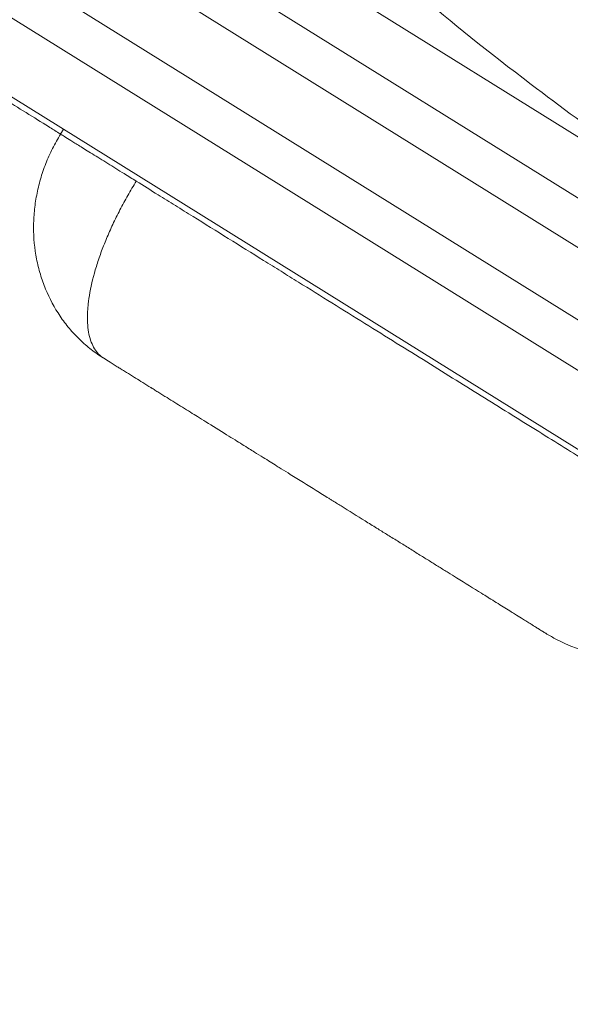
# Model space of a CAD drawing. Units: millimetres. Extents: x 9314 to 28909, y 2080 to 6731.
# Drawn here: x 11719 to 11752, y 3353 to 3412 of the extents above; entities that cross this region are included whole.
import ezdxf

# ---------------------------------------------------------------- set-up
doc = ezdxf.new("R2010")
doc.units = ezdxf.units.MM
doc.styles.get("Standard").update_dxf_attribs({"font": 'arial.ttf'})
doc.dimstyles.new('ISO-25', dxfattribs={"dimtxt": 2.5, "dimasz": 2.5, "dimexe": 1.25, "dimexo": 0.625, "dimtad": 1, "dimtxsty": 'Standard', "dimcen": 2.5, "dimadec": 0, "dimazin": 0, "dimtfac": 1, "dimtmove": 0, "dimatfit": 3, "dimfxl": 1, "dimarcsym": 0})

# ---------------------------------------------------------------- blocks, each defined once
blk = doc.blocks.new('*D23')
at = {"color": 0, "lineweight": -2, "transparency": 16777216}
for p, q in [((9705.588, 6397.664), (9705.588, 6448.914)), ((13727.21, 6397.664), (13727.21, 6448.914)), ((9805.588, 6447.664), (13627.21, 6447.664))]:
    blk.add_line(p, q, dxfattribs=at)
at = {"color": 0, "transparency": 16777216}
for points in [[(9805.588, 6464.331), (9805.588, 6430.997), (9705.588, 6447.664)], [(13627.21, 6464.331), (13627.21, 6430.997), (13727.21, 6447.664)]]:
    blk.add_solid(points, dxfattribs=at)
at = {"layer": 'Defpoints', "color": 0, "transparency": 16777216}
for p in [(13727.21, 6447.664), (9705.588, 5135.046), (13727.21, 2830.717)]:
    blk.add_point(p, dxfattribs=at)
at = {"color": 0, "transparency": 16777216, "insert": (11716.399, 6599.779), "char_height": 200, "attachment_point": 5}
blk.add_mtext('400', dxfattribs=at)
blk = doc.blocks.new('*D24')
at = {"color": 0, "lineweight": -2, "transparency": 16777216}
for p, q in [((9646.856, 6357.448), (9595.606, 6357.448)), ((9596.856, 6257.448), (9596.856, 2181.981)), ((9646.856, 2081.981), (9595.606, 2081.981))]:
    blk.add_line(p, q, dxfattribs=at)
at = {"color": 0, "transparency": 16777216}
for points in [[(9580.189, 6257.448), (9613.523, 6257.448), (9596.856, 6357.448)], [(9580.189, 2181.981), (9613.523, 2181.981), (9596.856, 2081.981)]]:
    blk.add_solid(points, dxfattribs=at)
at = {"layer": 'Defpoints', "color": 0, "transparency": 16777216}
for p in [(11700.231, 6357.448), (9596.856, 2081.981), (12988.657, 2081.981)]:
    blk.add_point(p, dxfattribs=at)
at = {"color": 0, "transparency": 16777216, "insert": (9444.742, 4219.715), "char_height": 200, "attachment_point": 5, "rotation": 90}
blk.add_mtext('425', dxfattribs=at)

msp = doc.modelspace()

# ---------------------------------------------------------------- linework, layer by layer
at = {"color": 0, "linetype": 'Continuous', "lineweight": 0}
for p, q in [((11883.627, 3319.293), (11647.843, 3466.149)), ((11667.257, 3457.709), (11771.141, 3393.006)), ((11659.262, 3456.094), (11868.618, 3325.699)), ((11866.036, 3322.973), (11656.68, 3453.369)), ((11864.681, 3320.798), (11655.326, 3451.194)), ((11861.517, 3318.056), (11652.162, 3448.452)), ((11750.612, 3407.019), (11750.61, 3407.02)), ((11721.278, 3405.005), (11721.457, 3405.292))]:
    msp.add_line(p, q, dxfattribs=at)
for points, knots in [([(11758.061, 3411.837), (11755.974, 3412.935), (11751.081, 3414.133), (11745.135, 3413.805), (11742.587, 3413.396)], [0, 0, 0, 0, 0.571429, 1, 1, 1, 1]), ([(11769.104, 3394.334), (11766.693, 3395.879), (11764.304, 3397.44), (11761.938, 3399.027), (11760.227, 3400.175), (11758.529, 3401.336), (11756.844, 3402.515), (11756.522, 3402.741), (11756.199, 3402.967), (11755.877, 3403.195), (11755.702, 3403.319), (11755.526, 3403.443), (11755.351, 3403.567), (11755.232, 3403.652), (11755.113, 3403.737), (11754.994, 3403.821), (11754.967, 3403.84), (11754.942, 3403.858), (11754.913, 3403.879), (11752.92, 3405.3), (11751.066, 3406.666), (11749.345, 3407.975), (11746.802, 3409.909), (11744.553, 3411.72), (11742.587, 3413.396)], [0, 0, 0, 0, 0.25, 0.25, 0.25, 0.43073, 0.43073, 0.43073, 0.465365, 0.465365, 0.465365, 0.484259, 0.484259, 0.484259, 0.497109, 0.497109, 0.497109, 0.5, 0.5, 0.5, 0.701803, 0.701803, 0.701803, 1, 1, 1, 1]), ([(11714.611, 3409.157), (11714.611, 3409.157), (11714.628, 3409.147), (11714.663, 3409.125), (11714.712, 3409.094), (11714.798, 3409.04), (11714.943, 3408.951), (11715.014, 3408.906), (11715.1, 3408.853), (11715.203, 3408.789), (11715.305, 3408.725), (11715.424, 3408.651), (11715.559, 3408.567), (11715.828, 3408.399), (11716.163, 3408.191), (11716.551, 3407.949), (11716.94, 3407.707), (11717.378, 3407.434), (11717.832, 3407.151), (11718.287, 3406.868), (11718.758, 3406.574), (11719.219, 3406.287), (11719.679, 3406.001), (11720.128, 3405.721), (11720.552, 3405.457), (11720.658, 3405.391), (11720.762, 3405.326), (11720.865, 3405.262), (11720.968, 3405.198), (11721.069, 3405.135), (11721.174, 3405.07), (11721.208, 3405.048), (11721.243, 3405.027), (11721.278, 3405.005)], [0.0866751, 0.0866751, 0.0866751, 0.0866751, 0.09032342, 0.09032342, 0.09032342, 0.09530992, 0.09530992, 0.09530992, 0.097786, 0.097786, 0.097786, 0.10024853, 0.10024853, 0.10024853, 0.10513796, 0.10513796, 0.10513796, 0.11004236, 0.11004236, 0.11004236, 0.11495526, 0.11495526, 0.11495526, 0.1198679, 0.1198679, 0.1198679, 0.12109628, 0.12109628, 0.12109628, 0.1223247, 0.1223247, 0.1223247, 0.12272809, 0.12272809, 0.12272809, 0.12272809]), ([(11721.278, 3405.005), (11721.103, 3404.724), (11720.942, 3404.436), (11720.646, 3403.849), (11720.512, 3403.548), (11720.332, 3403.088), (11720.275, 3402.933), (11720.17, 3402.623), (11720.121, 3402.467), (11719.985, 3401.998), (11719.91, 3401.683), (11719.788, 3401.049), (11719.742, 3400.73), (11719.696, 3400.249), (11719.684, 3400.088), (11719.668, 3399.765), (11719.664, 3399.603), (11719.663, 3398.8), (11719.723, 3398.17), (11719.903, 3397.245), (11719.977, 3396.94), (11720.113, 3396.487), (11720.162, 3396.337), (11720.266, 3396.043), (11720.321, 3395.898), (11720.616, 3395.182), (11720.905, 3394.642), (11721.42, 3393.88), (11721.606, 3393.633), (11721.998, 3393.166), (11722.205, 3392.945), (11722.639, 3392.526), (11722.866, 3392.328), (11723.342, 3391.957), (11723.59, 3391.784), (11723.848, 3391.623)], [0, 0, 0, 0, 0.0625, 0.0625, 0.125, 0.125, 0.15625, 0.15625, 0.1875, 0.1875, 0.25, 0.25, 0.3125, 0.3125, 0.34375, 0.34375, 0.375, 0.375, 0.5, 0.5, 0.5625, 0.5625, 0.59375, 0.59375, 0.625, 0.625, 0.75, 0.75, 0.8125, 0.8125, 0.875, 0.875, 0.9375, 0.9375, 1, 1, 1, 1]), ([(11721.278, 3405.005), (11721.35, 3404.96), (11721.424, 3404.914), (11721.618, 3404.793), (11721.744, 3404.714), (11721.967, 3404.576), (11722.047, 3404.526), (11722.224, 3404.416), (11722.32, 3404.356), (11722.53, 3404.225), (11722.645, 3404.153), (11722.895, 3403.997), (11723.032, 3403.912), (11723.458, 3403.647), (11723.765, 3403.455), (11724.408, 3403.056), (11724.736, 3402.851), (11725.308, 3402.495), (11725.55, 3402.344), (11725.794, 3402.192)], [0, 0, 0, 0, 0.104962, 0.104962, 0.261249, 0.261249, 0.339393, 0.339393, 0.417536, 0.417536, 0.49568, 0.49568, 0.573823, 0.573823, 0.73011, 0.73011, 0.886397, 0.886397, 1, 1, 1, 1]), ([(11723.848, 3391.623), (11723.738, 3391.691), (11723.638, 3391.772), (11723.455, 3391.96), (11723.373, 3392.067), (11723.226, 3392.306), (11723.162, 3392.437), (11723.052, 3392.727), (11723.006, 3392.885), (11722.9, 3393.39), (11722.869, 3393.768), (11722.88, 3394.292), (11722.885, 3394.399), (11722.9, 3394.619), (11722.909, 3394.732), (11722.947, 3395.077), (11722.982, 3395.314), (11723.115, 3396.045), (11723.242, 3396.558), (11723.45, 3397.232), (11723.494, 3397.369), (11723.587, 3397.645), (11723.636, 3397.784), (11723.787, 3398.201), (11723.897, 3398.481), (11724.132, 3399.045), (11724.258, 3399.329), (11724.458, 3399.758), (11724.527, 3399.902), (11724.67, 3400.19), (11724.743, 3400.335), (11724.968, 3400.769), (11725.124, 3401.056), (11725.449, 3401.627), (11725.618, 3401.91), (11725.794, 3402.192)], [0, 0, 0, 0, 0.0625, 0.0625, 0.125, 0.125, 0.1875, 0.1875, 0.25, 0.25, 0.375, 0.375, 0.40625, 0.40625, 0.4375, 0.4375, 0.5, 0.5, 0.625, 0.625, 0.65625, 0.65625, 0.6875, 0.6875, 0.75, 0.75, 0.8125, 0.8125, 0.84375, 0.84375, 0.875, 0.875, 0.9375, 0.9375, 1, 1, 1, 1]), ([(11725.794, 3402.192), (11726.224, 3401.924), (11726.656, 3401.655), (11727.09, 3401.385), (11727.434, 3401.17), (11727.78, 3400.955), (11728.127, 3400.739), (11728.476, 3400.521), (11728.828, 3400.303), (11729.179, 3400.084), (11730.566, 3399.22), (11731.997, 3398.329), (11733.384, 3397.464), (11733.735, 3397.246), (11734.084, 3397.028), (11734.43, 3396.813), (11734.775, 3396.598), (11735.118, 3396.384), (11735.46, 3396.172), (11736.136, 3395.751), (11736.805, 3395.334), (11737.467, 3394.922), (11738.798, 3394.093), (11740.073, 3393.299), (11741.304, 3392.532), (11742.541, 3391.761), (11743.724, 3391.024), (11744.88, 3390.304), (11746.024, 3389.592), (11747.139, 3388.897), (11748.21, 3388.23), (11749.291, 3387.557), (11750.331, 3386.909), (11751.321, 3386.293), (11751.821, 3385.981), (11752.31, 3385.677), (11752.784, 3385.381), (11753.257, 3385.087), (11753.715, 3384.801), (11754.161, 3384.523), (11755.042, 3383.975), (11755.869, 3383.46), (11756.65, 3382.973), (11757.428, 3382.489), (11758.154, 3382.037), (11758.829, 3381.616), (11759.17, 3381.404), (11759.498, 3381.199), (11759.815, 3381.002), (11760.134, 3380.803), (11760.442, 3380.612), (11760.734, 3380.43), (11761.318, 3380.066), (11761.837, 3379.743), (11762.277, 3379.469), (11762.495, 3379.333), (11762.692, 3379.21), (11762.868, 3379.1), (11763.042, 3378.992), (11763.196, 3378.896), (11763.326, 3378.815), (11763.588, 3378.652), (11763.761, 3378.544), (11763.859, 3378.484), (11763.926, 3378.442), (11763.958, 3378.422), (11763.958, 3378.422)], [0, 0, 0, 0, 0.00156932, 0.00156932, 0.00156932, 0.00281376, 0.00281376, 0.00281376, 0.00406439, 0.00406439, 0.00406439, 0.00899699, 0.00899699, 0.00899699, 0.01024232, 0.01024232, 0.01024232, 0.01148356, 0.01148356, 0.01148356, 0.01394119, 0.01394119, 0.01394119, 0.01887982, 0.01887982, 0.01887982, 0.02383829, 0.02383829, 0.02383829, 0.02874292, 0.02874292, 0.02874292, 0.03369549, 0.03369549, 0.03369549, 0.03619601, 0.03619601, 0.03619601, 0.03868948, 0.03868948, 0.03868948, 0.04360903, 0.04360903, 0.04360903, 0.04850921, 0.04850921, 0.04850921, 0.05098264, 0.05098264, 0.05098264, 0.05346974, 0.05346974, 0.05346974, 0.05844184, 0.05844184, 0.05844184, 0.06090108, 0.06090108, 0.06090108, 0.06332889, 0.06332889, 0.06332889, 0.06821225, 0.06821225, 0.06821225, 0.07157061, 0.07157061, 0.07157061, 0.07157061]), ([(11750.183, 3375.22), (11750.183, 3375.22), (11750.175, 3375.225), (11750.16, 3375.235), (11750.142, 3375.246), (11750.115, 3375.263), (11750.076, 3375.287), (11750.061, 3375.296), (11750.044, 3375.307), (11750.026, 3375.318), (11749.96, 3375.359), (11749.872, 3375.414), (11749.759, 3375.484), (11749.703, 3375.519), (11749.641, 3375.558), (11749.572, 3375.601), (11749.548, 3375.616), (11749.523, 3375.631), (11749.498, 3375.647), (11749.45, 3375.677), (11749.399, 3375.708), (11749.346, 3375.742), (11749.264, 3375.793), (11749.176, 3375.848), (11749.081, 3375.906), (11749.053, 3375.924), (11749.024, 3375.942), (11748.995, 3375.96), (11748.926, 3376.003), (11748.854, 3376.048), (11748.779, 3376.095), (11748.645, 3376.178), (11748.503, 3376.267), (11748.354, 3376.36), (11748.264, 3376.415), (11748.172, 3376.473), (11748.077, 3376.532), (11747.825, 3376.689), (11747.554, 3376.858), (11747.27, 3377.034), (11747.129, 3377.123), (11746.984, 3377.213), (11746.836, 3377.305), (11746.813, 3377.319), (11746.79, 3377.333), (11746.767, 3377.348), (11746.642, 3377.426), (11746.515, 3377.505), (11746.386, 3377.585), (11745.917, 3377.877), (11745.421, 3378.186), (11744.894, 3378.514), (11744.733, 3378.615), (11744.568, 3378.717), (11744.401, 3378.822), (11744.22, 3378.934), (11744.035, 3379.049), (11743.847, 3379.167), (11743.663, 3379.281), (11743.476, 3379.397), (11743.286, 3379.516), (11743.098, 3379.633), (11742.907, 3379.752), (11742.713, 3379.873), (11742.506, 3380.002), (11742.295, 3380.133), (11742.081, 3380.266), (11741.874, 3380.396), (11741.663, 3380.527), (11741.449, 3380.66), (11741.235, 3380.793), (11741.018, 3380.929), (11740.798, 3381.066), (11740.605, 3381.186), (11740.411, 3381.307), (11740.214, 3381.43), (11740.185, 3381.448), (11740.156, 3381.466), (11740.127, 3381.484), (11740.014, 3381.554), (11739.9, 3381.625), (11739.785, 3381.697), (11739.67, 3381.768), (11739.554, 3381.84), (11739.438, 3381.913), (11738.973, 3382.202), (11738.498, 3382.499), (11738.012, 3382.801), (11737.823, 3382.919), (11737.633, 3383.037), (11737.441, 3383.157), (11737.386, 3383.191), (11737.331, 3383.225), (11737.276, 3383.259), (11737.029, 3383.414), (11736.778, 3383.569), (11736.526, 3383.727), (11736.021, 3384.041), (11735.505, 3384.362), (11734.979, 3384.69), (11734.8, 3384.802), (11734.619, 3384.914), (11734.437, 3385.028), (11734.352, 3385.081), (11734.267, 3385.133), (11734.182, 3385.186), (11733.913, 3385.354), (11733.641, 3385.523), (11733.366, 3385.695), (11733.191, 3385.804), (11733.015, 3385.913), (11732.838, 3386.024), (11732.736, 3386.087), (11732.635, 3386.15), (11732.533, 3386.214), (11732.393, 3386.301), (11732.252, 3386.389), (11732.111, 3386.477), (11731.969, 3386.565), (11731.827, 3386.653), (11731.685, 3386.742), (11731.517, 3386.847), (11731.348, 3386.952), (11731.178, 3387.058), (11730.77, 3387.312), (11730.355, 3387.57), (11729.934, 3387.833), (11729.772, 3387.933), (11729.609, 3388.035), (11729.445, 3388.137), (11729.306, 3388.223), (11729.166, 3388.31), (11729.026, 3388.398), (11728.867, 3388.497), (11728.707, 3388.597), (11728.546, 3388.697), (11728.395, 3388.791), (11728.244, 3388.885), (11728.092, 3388.98), (11727.936, 3389.077), (11727.78, 3389.174), (11727.624, 3389.271), (11727.543, 3389.321), (11727.462, 3389.372), (11727.381, 3389.423), (11727.301, 3389.472), (11727.222, 3389.521), (11727.142, 3389.571), (11727.063, 3389.621), (11726.983, 3389.67), (11726.903, 3389.72), (11726.833, 3389.764), (11726.762, 3389.808), (11726.692, 3389.852), (11726.682, 3389.858), (11726.673, 3389.864), (11726.663, 3389.87), (11726.503, 3389.969), (11726.342, 3390.07), (11726.18, 3390.17), (11726.036, 3390.26), (11725.891, 3390.351), (11725.745, 3390.441), (11725.728, 3390.452), (11725.71, 3390.463), (11725.693, 3390.474), (11725.53, 3390.575), (11725.365, 3390.678), (11725.203, 3390.779), (11725.121, 3390.83), (11725.04, 3390.88), (11724.959, 3390.931), (11724.919, 3390.956), (11724.879, 3390.981), (11724.838, 3391.006), (11724.822, 3391.016), (11724.806, 3391.026), (11724.79, 3391.036), (11724.766, 3391.051), (11724.742, 3391.066), (11724.718, 3391.081), (11724.638, 3391.131), (11724.557, 3391.181), (11724.478, 3391.231), (11724.398, 3391.281), (11724.318, 3391.33), (11724.238, 3391.38), (11724.108, 3391.461), (11723.978, 3391.542), (11723.848, 3391.623)], [0.09207809, 0.09207809, 0.09207809, 0.09207809, 0.09355431, 0.09355431, 0.09355431, 0.09522714, 0.09522714, 0.09522714, 0.09587667, 0.09587667, 0.09587667, 0.09819895, 0.09819895, 0.09819895, 0.09936009, 0.09936009, 0.09936009, 0.09976177, 0.09976177, 0.09976177, 0.10052122, 0.10052122, 0.10052122, 0.10168241, 0.10168241, 0.10168241, 0.10202908, 0.10202908, 0.10202908, 0.10284367, 0.10284367, 0.10284367, 0.1042964, 0.1042964, 0.1042964, 0.1051658, 0.1051658, 0.1051658, 0.10748808, 0.10748808, 0.10748808, 0.10864923, 0.10864923, 0.10864923, 0.10883102, 0.10883102, 0.10883102, 0.10981037, 0.10981037, 0.10981037, 0.11336565, 0.11336565, 0.11336565, 0.11445494, 0.11445494, 0.11445494, 0.11563296, 0.11563296, 0.11563296, 0.1167768, 0.1167768, 0.1167768, 0.11790027, 0.11790027, 0.11790027, 0.1190992, 0.1190992, 0.1190992, 0.12026053, 0.12026053, 0.12026053, 0.12142176, 0.12142176, 0.12142176, 0.1224349, 0.1224349, 0.1224349, 0.12258292, 0.12258292, 0.12258292, 0.1231635, 0.1231635, 0.1231635, 0.12374407, 0.12374407, 0.12374407, 0.12606635, 0.12606635, 0.12606635, 0.12696952, 0.12696952, 0.12696952, 0.12722749, 0.12722749, 0.12722749, 0.12838863, 0.12838863, 0.12838863, 0.13071092, 0.13071092, 0.13071092, 0.13150415, 0.13150415, 0.13150415, 0.13187206, 0.13187206, 0.13187206, 0.1330332, 0.1330332, 0.1330332, 0.13377146, 0.13377146, 0.13377146, 0.13419434, 0.13419434, 0.13419434, 0.13477491, 0.13477491, 0.13477491, 0.13535548, 0.13535548, 0.13535548, 0.13603878, 0.13603878, 0.13603878, 0.13767776, 0.13767776, 0.13767776, 0.13830609, 0.13830609, 0.13830609, 0.13883904, 0.13883904, 0.13883904, 0.13943975, 0.13943975, 0.13943975, 0.14000029, 0.14000029, 0.14000029, 0.1405734, 0.1405734, 0.1405734, 0.1408709, 0.1408709, 0.1408709, 0.14116119, 0.14116119, 0.14116119, 0.14145148, 0.14145148, 0.14145148, 0.14170706, 0.14170706, 0.14170706, 0.14174176, 0.14174176, 0.14174176, 0.14232233, 0.14232233, 0.14232233, 0.14284072, 0.14284072, 0.14284072, 0.1429029, 0.1429029, 0.1429029, 0.14348296, 0.14348296, 0.14348296, 0.14377233, 0.14377233, 0.14377233, 0.14391677, 0.14391677, 0.14391677, 0.14397437, 0.14397437, 0.14397437, 0.14406103, 0.14406103, 0.14406103, 0.14434916, 0.14434916, 0.14434916, 0.14463683, 0.14463683, 0.14463683, 0.14510803, 0.14510803, 0.14510803, 0.14510803]), ([(11763.958, 3378.422), (11763.456, 3377.616), (11762.831, 3376.874), (11761.411, 3375.608), (11760.599, 3375.072), (11758.876, 3374.258), (11757.946, 3373.973), (11756.062, 3373.681), (11755.089, 3373.671), (11753.2, 3373.923), (11752.264, 3374.188), (11751.186, 3374.67), (11750.98, 3374.77), (11750.678, 3374.931), (11750.577, 3374.986), (11750.428, 3375.072), (11750.379, 3375.101), (11750.305, 3375.145), (11750.281, 3375.16), (11750.244, 3375.183), (11750.232, 3375.19), (11750.213, 3375.202), (11750.207, 3375.205), (11750.198, 3375.211), (11750.195, 3375.213), (11750.19, 3375.216), (11750.189, 3375.217), (11750.187, 3375.218), (11750.186, 3375.219), (11750.185, 3375.219), (11750.184, 3375.219), (11750.184, 3375.22), (11750.184, 3375.22), (11750.183, 3375.22), (11750.183, 3375.22), (11750.183, 3375.22), (11750.183, 3375.22), (11750.183, 3375.22), (11750.183, 3375.22), (11750.183, 3375.22), (11750.183, 3375.22), (11750.183, 3375.22), (11750.183, 3375.22), (11750.183, 3375.22), (11750.183, 3375.22), (11750.183, 3375.22)], [0, 0, 0, 0, 2.849245, 2.849245, 5.708585, 5.708585, 8.567786, 8.567786, 11.426989, 11.426989, 14.286192, 14.286192, 14.970785, 14.970785, 15.31456, 15.31456, 15.486633, 15.486633, 15.572694, 15.572694, 15.615727, 15.615727, 15.637244, 15.637244, 15.648002, 15.648002, 15.653381, 15.653381, 15.656071, 15.656071, 15.657416, 15.657416, 15.658088, 15.658088, 15.658424, 15.658424, 15.658592, 15.658592, 15.658676, 15.658676, 15.658719, 15.658719, 15.65874, 15.65874, 15.658763, 15.658763, 15.658763, 15.658763])]:
    msp.add_open_spline(points, degree=3, knots=knots, dxfattribs=at)

# ---------------------------------------------------------------- dimensions: what is measured, and where the dimension line sits
dim = msp.add_linear_dim(base=(13727.21, 6447.664), p1=(9705.588, 5135.046), p2=(13727.21, 2830.717), text='400', dimstyle='ISO-25', override={"dimtxt": 200, "dimasz": 100, "dimgap": 50, "dimtad": 3, "dimfxl": 50, "dimfxlon": 1})
dim.commit()
dim.dimension.update_dxf_attribs({"geometry": '*D23', "text_midpoint": (11716.399, 6599.779)})
dim = msp.add_linear_dim(base=(9596.856, 2081.981), p1=(11700.231, 6357.448), p2=(12988.657, 2081.981), angle=90, text='425', dimstyle='ISO-25', override={"dimtxt": 200, "dimasz": 100, "dimgap": 50, "dimtad": 3, "dimfxl": 50, "dimfxlon": 1})
dim.commit()
dim.dimension.update_dxf_attribs({"geometry": '*D24', "text_midpoint": (9444.742, 4219.715)})

doc.saveas('drawing.dxf')
